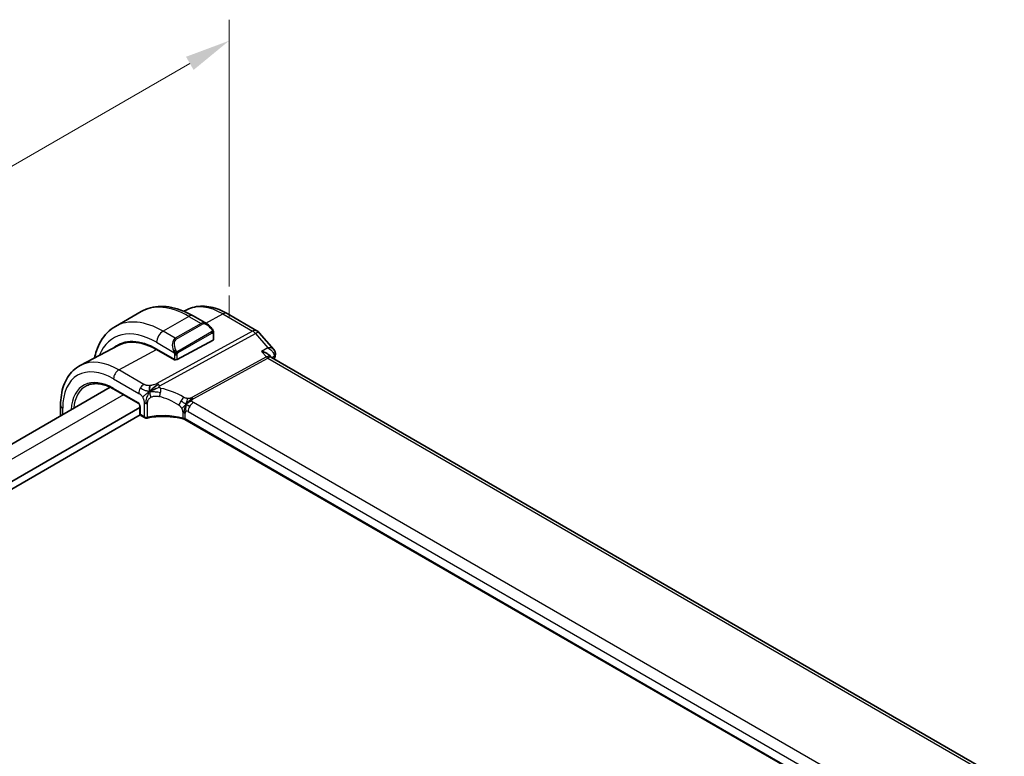
# Model space of a CAD drawing. Units: millimetres. Extents: x 0 to 3950, y 0 to 702.
# Drawn here: x 191 to 299, y 341 to 422 of the extents above; entities that cross this region are included whole.
import ezdxf

# ---------------------------------------------------------------- set-up
doc = ezdxf.new("R2010")
doc.units = ezdxf.units.MM
doc.header["$LTSCALE"] = 2
doc.layers.get('Defpoints').update_dxf_attribs({"lineweight": 25})
for name, color, linetype, lineweight in [('Dimension (ISO)', 7, 'Continuous', 18), ('Visible (ISO)', 7, 'Continuous', 35), ('Visible Narrow (ISO)', 7, 'Continuous', 25)]:
    doc.layers.add(name, color=color, linetype=linetype, lineweight=lineweight)
doc.styles.add('Note Text (TK)', font='MS PGothic.ttf')
doc.dimstyles.new('Default - Method 1b (TK)', dxfattribs={"dimscale": 2, "dimtxt": 2.5, "dimasz": 2.5, "dimexe": 1, "dimexo": 1.5, "dimgap": 1, "dimtad": 1, "dimtoh": 1, "dimrnd": 1e-08, "dimdsep": 46, "dimtxsty": 'Note Text (TK)', "dimcen": 0.09, "dimdle": 5, "dimclrd": 100, "dimclre": 100, "dimclrt": 7, "dimadec": 1, "dimazin": 1, "dimtfac": 1, "dimtmove": 0, "dimatfit": 3, "dimfxl": 0, "dimtolj": 1, "dimlwd": -1, "dimlwe": -1, "dimarcsym": 0})

# ---------------------------------------------------------------- blocks, each defined once
blk = doc.blocks.new('*D5')
at = {"layer": 'Defpoints', "color": 0, "transparency": 16777216}
for p in [(213.59, 420.1), (213.59, 389.59), (107.52, 328.35)]:
    blk.add_point(p, dxfattribs=at)
at = {"layer": 'Dimension (ISO)', "color": 100, "transparency": 16777216}
for p, q in [((213.59, 393.05), (213.59, 422.41)), ((111.85, 361.37), (209.26, 417.6)), ((107.52, 331.81), (107.52, 361.18))]:
    blk.add_line(p, q, dxfattribs=at)
for points in [[(208.84, 418.33), (209.67, 416.88), (213.59, 420.1)], [(111.43, 362.09), (112.27, 360.64), (107.52, 358.87)]]:
    blk.add_solid(points, dxfattribs=at)
at = {"layer": 'Dimension (ISO)', "color": 7, "transparency": 16777216, "insert": (154.67, 390.75), "char_height": 5, "attachment_point": 4, "rotation": 30, "style": 'Note Text (TK)'}
blk.add_mtext('\\A1;{\\Q30.000;\\W0.816;\\H0.816x;150}', dxfattribs=at)

msp = doc.modelspace()

# ---------------------------------------------------------------- linework, layer by layer
at = {"layer": 'Dimension (ISO)'}
for p, q in [((213.5869, 389.5853), (213.5869, 392.0348)), ((215.7082, 388.3606), (213.5869, 389.5853))]:
    msp.add_line(p, q, dxfattribs=at)
at = {"layer": 'Visible (ISO)'}
for p, q in [((208.9288, 390.4672), (208.6122, 390.3021)), ((203.8821, 390.264), (201.0536, 388.631)), ((211.1534, 388.9151), (209.6321, 389.7935)), ((213.3797, 390.0431), (216.6491, 388.1555)), ((211.8776, 387.1941), (211.8776, 387.9032)), ((216.9051, 387.9441), (218.5011, 386.1012)), ((201.445, 386.563), (197.1928, 384.3448)), ((205.5965, 386.1387), (207.5764, 384.9956)), ((207.3341, 386.3681), (207.3342, 386.3681)), ((211.8191, 387.1164), (207.8593, 384.9899)), ((207.5764, 384.9397), (205.5965, 386.0828)), ((218.1913, 385.2661), (218.0619, 385.4154)), ((298.9679, 338.616), (218.2462, 385.2207)), ((207.6358, 384.9716), (207.5764, 384.9397)), ((200.4736, 381.9453), (121.0845, 336.1099)), ((200.9003, 381.7222), (203.5653, 380.1836)), ((203.7476, 379.695), (123.7171, 333.4894)), ((195.0232, 379.9548), (195.0232, 378.7985)), ((203.7476, 379.8672), (203.7476, 379.0054)), ((203.7795, 378.8969), (123.7171, 332.6729)), ((203.8476, 378.8322), (204.2662, 378.5905)), ((289.2447, 331.8921), (208.7224, 378.3816))]:
    msp.add_line(p, q, dxfattribs=at)
for centre, radius, start, end in [((216.1491, 387.2895), 1, 40.893395, 60), ((203.9476, 379.0054), 0.2, 180, 240)]:
    msp.add_arc(centre, radius, start, end, dxfattribs=at)
for centre, major_axis, ratio, start_param, end_param in [((211.0534, 387.8182), (-0.5156, 1.1685), 0.63706671, 5.57032662, 5.57038415), ((205.5965, 379.1295), (-4.2923, 7.4344), 0.57735027, 5.49778714, 6.38489722), ((211.6776, 387.1981), (-0.2, 0.0058), 0.55686057, 2.37247081, 3.15786897), ((205.7379, 379.2111), (-4.2888, 7.4284), 0.57735027, 6.27496985, 6.38494874), ((205.5965, 379.1295), (-4.258, 7.3751), 0.57735027, 5.49778714, 6.25849008), ((210.4756, 381.9464), (-2.75, 4.7632), 0.57735027, 0.15682894, 0.15684911), ((209.6977, 381.4973), (-2.7, 4.6765), 0.57735027, 6.16320317, 6.16323974), ((208.7078, 380.9257), (2.8, -4.8498), 0.57735027, 2.68565142, 2.68565784), ((217.5692, 384.4569), (-0.5674, -0.8574), 0.50371507, 3.00276279, 3.00320326), ((217.5692, 384.4569), (0.7017, 0.7456), 0.35576534, 0.08366122, 0.08959292), ((218.1744, 385.5632), (0.4903, -0.0982), 0.6825261, 0, 0.00345895), ((218.1824, 385.6404), (0.5, 0.0059), 0.79479942, 6.28180823, 6.29475717), ((207.7178, 385.0716), (0.2, -0.0058), 0.55686057, 3.94326714, 5.51406346), ((204.3662, 378.7637), (-0.1, -0.1732), 0.57735027, 0, 0.005475)]:
    msp.add_ellipse(centre, major_axis=major_axis, ratio=ratio, start_param=start_param, end_param=end_param, dxfattribs=at)
for points, knots in [([(209.6321, 389.7935), (209.2411, 390.0192), (208.8454, 390.2122), (208.0509, 390.5256), (207.6519, 390.6461), (206.8569, 390.8068), (206.4609, 390.847), (205.6818, 390.8384), (205.2987, 390.7894), (204.5623, 390.5968), (204.2093, 390.4529), (203.8821, 390.264)], [4.71238898, 4.71238898, 4.71238898, 4.71238898, 4.869468613, 4.869468613, 5.026548246, 5.026548246, 5.183627879, 5.183627879, 5.340707511, 5.340707511, 5.497787144, 5.497787144, 5.497787144, 5.497787144]), ([(208.9288, 390.4672), (209.1924, 390.6048), (209.4743, 390.7072), (210.0567, 390.8395), (210.357, 390.8696), (210.963, 390.8633), (211.2688, 390.8271), (211.8786, 390.6962), (212.1829, 390.6014), (212.7861, 390.36), (213.0851, 390.2132), (213.3797, 390.0431)], [3.95168604, 3.95168604, 3.95168604, 3.95168604, 4.103826628, 4.103826628, 4.255967216, 4.255967216, 4.408107804, 4.408107804, 4.560248392, 4.560248392, 4.71238898, 4.71238898, 4.71238898, 4.71238898]), ([(201.0536, 388.631), (200.7264, 388.4421), (200.4253, 388.2083), (199.8902, 387.6669), (199.6563, 387.3595), (199.2593, 386.6891), (199.0961, 386.3261), (198.8824, 385.69), (198.8124, 385.4292), (198.7565, 385.1605)], [5.497787144, 5.497787144, 5.497787144, 5.497787144, 5.654866777, 5.654866777, 5.811946409, 5.811946409, 5.969026042, 5.969026042, 6.071865188, 6.071865188, 6.071865188, 6.071865188]), ([(211.15, 388.9166), (211.2652, 388.8498), (211.373, 388.7635), (211.5559, 388.5813), (211.6346, 388.4862), (211.7039, 388.3851)], [0, 0, 0, 0, 0.0416654017, 0.0416654017, 0.0784814549, 0.0784814549, 0.0784814549, 0.0784814549]), ([(211.7039, 388.3851), (211.7305, 388.3462), (211.756, 388.3063), (211.7903, 388.2441), (211.8015, 388.2229), (211.8222, 388.1798), (211.8311, 388.1571), (211.839, 388.1346)], [0, 0, 0, 0, 0.014157522, 0.014157522, 0.021326162, 0.021326162, 0.0285427787, 0.0285427787, 0.0285427787, 0.0285427787]), ([(211.839, 388.1346), (211.8477, 388.1101), (211.855, 388.0858), (211.8667, 388.0335), (211.8706, 388.0056), (211.8758, 387.9538), (211.8776, 387.9294), (211.8776, 387.9032)], [0.0000231902, 0.0000231902, 0.0000231902, 0.0000231902, 0.0078811193, 0.0078811193, 0.0172339729, 0.0172339729, 0.0258635479, 0.0258635479, 0.0258635479, 0.0258635479]), ([(218.5006, 386.1008), (218.5615, 386.0306), (218.6123, 385.9456), (218.6635, 385.7885), (218.675, 385.7192), (218.6763, 385.6508)], [0, 0, 0, 0, 0.0306007872, 0.0306007872, 0.0521185237, 0.0521185237, 0.0521185237, 0.0521185237]), ([(217.1666, 385.8768), (217.1681, 385.8764), (217.1695, 385.8761), (217.2987, 385.8452), (217.4223, 385.8054), (217.6511, 385.7112), (217.7584, 385.6559), (217.9463, 385.5316), (218.0139, 385.4709), (218.0619, 385.4154)], [-0.000463245, -0.000463245, -0.000463245, -0.000463245, 0, 0, 0.040809303, 0.040809303, 0.081388734, 0.081388734, 0.122592744, 0.122592744, 0.122592744, 0.122592744]), ([(197.1928, 384.3448), (196.9074, 384.1959), (196.6436, 384.0068), (196.1736, 383.5615), (195.9675, 383.3055), (195.6176, 382.7427), (195.4735, 382.436), (195.2455, 381.7837), (195.1615, 381.4382), (195.0503, 380.7171), (195.0232, 380.3415), (195.0232, 379.9548)], [2.331499267, 2.331499267, 2.331499267, 2.331499267, 2.493517945, 2.493517945, 2.655536622, 2.655536622, 2.817555299, 2.817555299, 2.979573976, 2.979573976, 3.141592654, 3.141592654, 3.141592654, 3.141592654]), ([(197.9346, 382.1307), (198.0899, 382.2035), (198.256, 382.2573), (198.608, 382.3254), (198.794, 382.3398), (199.1826, 382.3275), (199.3854, 382.3009), (199.8032, 382.2059), (200.0182, 382.1376), (200.4553, 381.9601), (200.6774, 381.8509), (200.9003, 381.7222)], [3.97645671, 3.97645671, 3.97645671, 3.97645671, 4.123643164, 4.123643164, 4.270829618, 4.270829618, 4.418016072, 4.418016072, 4.565202526, 4.565202526, 4.71238898, 4.71238898, 4.71238898, 4.71238898]), ([(205.0133, 381.5588), (205.0476, 381.5761), (205.1904, 381.6456), (205.3776, 381.7271), (205.5162, 381.7869)], [0.220034091, 0.220034091, 0.220034091, 0.220034091, 0.333333333, 0.666666667, 0.666666667, 0.666666667, 0.666666667]), ([(209.3106, 380.5599), (209.3282, 380.5734), (209.4122, 380.6357), (209.4913, 380.6817), (209.5546, 380.7163)], [0.746915088, 0.746915088, 0.746915088, 0.746915088, 0.8, 1, 1, 1, 1]), ([(203.7477, 379.8665), (203.7477, 379.8756), (203.7469, 379.8872), (203.743, 379.9132), (203.7398, 379.9281), (203.7301, 379.962), (203.7231, 379.9815), (203.7052, 380.0221), (203.6937, 380.0436), (203.6687, 380.0828), (203.655, 380.1012), (203.6266, 380.1342), (203.6113, 380.1492), (203.5853, 380.1708), (203.5739, 380.1787), (203.5648, 380.184)], [0, 0, 0, 0, 0.0050703185, 0.0050703185, 0.0104503577, 0.0104503577, 0.0169150024, 0.0169150024, 0.024047394, 0.024047394, 0.0309293805, 0.0309293805, 0.0380317853, 0.0380317853, 0.0439225421, 0.0439225421, 0.0439225421, 0.0439225421]), ([(209.1163, 380.392), (209.1336, 380.4089), (209.1909, 380.4626), (209.2621, 380.5226), (209.3106, 380.5599)], [0.529602327, 0.529602327, 0.529602327, 0.529602327, 0.6, 0.746915088, 0.746915088, 0.746915088, 0.746915088]), ([(209.1249, 380.2783), (209.1467, 380.2945), (209.245, 380.3646), (209.3707, 380.4353), (209.4738, 380.4599)], [0.564113981, 0.564113981, 0.564113981, 0.564113981, 0.666666667, 1, 1, 1, 1]), ([(204.5712, 378.5467), (204.5328, 378.5386), (204.4922, 378.5356), (204.4143, 378.5398), (204.3762, 378.5467), (204.3148, 378.5662), (204.2899, 378.5769), (204.2667, 378.5903)], [0, 0, 0, 0, 0.0119578603, 0.0119578603, 0.0233952623, 0.0233952623, 0.0317526563, 0.0317526563, 0.0317526563, 0.0317526563]), ([(208.5826, 378.4394), (208.1132, 378.5645), (207.604, 378.6497), (206.5676, 378.7344), (206.0272, 378.7328), (205.1886, 378.657), (204.8725, 378.6104), (204.5712, 378.5467)], [0, 0, 0, 0, 0.154404823, 0.154404823, 0.312918604, 0.312918604, 0.411161944, 0.411161944, 0.411161944, 0.411161944]), ([(208.4706, 378.5483), (208.4711, 378.5482), (208.4715, 378.5481), (208.5189, 378.5362), (208.5639, 378.5218), (208.6484, 378.4884), (208.688, 378.4694), (208.7245, 378.4481), (208.7248, 378.4479), (208.7251, 378.4477)], [-0.0001432577, -0.0001432577, -0.0001432577, -0.0001432577, 0, 0, 0.015290753, 0.015290753, 0.0305815059, 0.0305815059, 0.0307247836, 0.0307247836, 0.0307247836, 0.0307247836])]:
    msp.add_open_spline(points, degree=3, knots=knots, dxfattribs=at)
for points in [[(218.5011, 386.101), (218.5011, 386.101), (218.5011, 386.101), (218.5011, 386.101)], [(218.1315, 385.3176), (218.1316, 385.3174), (218.1317, 385.3172), (218.1318, 385.3171)], [(218.1646, 385.2428), (218.1646, 385.2428), (218.1646, 385.2428), (218.1646, 385.2428)], [(218.19, 385.2657), (218.2005, 385.2533), (218.2186, 385.2372), (218.239, 385.2246)], [(218.6647, 385.465), (218.6356, 385.3199), (218.6067, 385.1746), (218.5781, 385.0291)], [(218.6823, 385.6457), (218.683, 385.5855), (218.6766, 385.5256), (218.6647, 385.4662)], [(204.8288, 381.4591), (204.8218, 381.5175), (204.8097, 381.6338), (204.8094, 381.8516), (204.8656, 382.0398), (204.8985, 382.1194)], [(204.8288, 381.4591), (204.8722, 381.5173), (204.9661, 381.628), (205.1469, 381.8014), (205.4591, 382.0509), (205.6873, 382.1868), (205.7998, 382.2482)], [(204.8288, 381.4591), (204.8875, 381.493), (204.9467, 381.5252), (205.0133, 381.5588)], [(209.0646, 379.929), (209.1095, 379.9043), (209.1683, 379.8733), (209.2401, 379.8318)], [(208.5831, 378.4414), (208.5842, 378.441), (208.5853, 378.4407), (208.5864, 378.4404)], [(208.7222, 378.3844), (208.6797, 378.4089), (208.6339, 378.4277), (208.5864, 378.4404)]]:
    msp.add_open_spline(points, degree=3, dxfattribs=at)
at = {"layer": 'Visible Narrow (ISO)'}
for p, q in [((209.1321, 389.7439), (206.3036, 388.1109)), ((209.1321, 389.7439), (210.4877, 388.9613)), ((211.0171, 388.9938), (212.9044, 390.0073)), ((212.9044, 390.0073), (216.1738, 388.1197)), ((210.4877, 388.9613), (207.6593, 387.3283)), ((207.7593, 387.2227), (210.5877, 388.8557)), ((216.1738, 388.1197), (205.6368, 382.3634)), ((205.9528, 382.0948), (216.4899, 387.8511)), ((207.6593, 387.3283), (206.3036, 388.1109)), ((211.6544, 388.0299), (207.941, 385.886)), ((207.9825, 385.7466), (211.6959, 387.8905)), ((211.8191, 387.8216), (211.8191, 387.1164)), ((216.4899, 387.8511), (217.8457, 386.2855)), ((205.5965, 386.8862), (207.5099, 385.7815)), ((217.8457, 386.2855), (217.1666, 385.8768)), ((201.4443, 383.853), (205.5965, 386.0828)), ((207.5057, 385.0364), (207.5057, 384.9805)), ((207.5764, 385.5354), (207.5764, 384.9956)), ((207.8593, 384.9899), (207.8593, 385.5354)), ((217.6861, 385.277), (209.4781, 380.7931)), ((209.6362, 380.6587), (217.8441, 385.1427)), ((217.1666, 385.8768), (217.6861, 385.277)), ((217.8441, 385.1427), (298.4744, 338.5907)), ((218.2744, 385.2044), (218.5407, 385.3647)), ((200.8589, 382.8622), (203.6231, 381.2662)), ((204.2085, 382.257), (201.4443, 383.853)), ((203.5238, 380.2751), (200.8589, 381.8137)), ((201.9582, 381.1114), (122.5489, 335.2644)), ((195.2575, 378.9337), (195.2575, 379.6282)), ((203.8062, 378.9237), (203.8062, 379.7855)), ((204.2247, 380.2033), (204.2247, 378.6821)), ((204.6066, 378.6357), (204.6066, 380.1596)), ((289.4024, 334.2095), (209.6528, 380.253)), ((204.2247, 378.6821), (203.8062, 378.9237)), ((208.4706, 379.1635), (208.4706, 378.5487)), ((208.7251, 378.4498), (208.7251, 379.0646)), ((209.0674, 379.2622), (288.817, 333.2187)), ((208.7251, 378.4477), (208.7251, 378.4498)), ((289.1592, 332.0091), (208.7251, 378.4477))]:
    msp.add_line(p, q, dxfattribs=at)
for centre, major_axis, ratio, start_param, end_param in [((209.1321, 381.1707), (-5.25, 9.0933), 0.57735027, 5.49778714, 6.28318531), ((212.9044, 383.3487), (-4.0776, 7.0625), 0.57735027, 5.49778714, 6.25849008), ((206.3036, 379.5377), (-5.25, 9.0933), 0.57735027, 5.49778714, 6.28318531), ((209.1321, 388.9274), (0.5, 0.866), 0.57735027, 0, 0.78539816), ((212.8797, 389.1771), (0.5, 0.866), 0.57735027, 0, 0.75049158), ((205.5965, 379.1295), (-4.75, 8.2272), 0.57735027, 5.49778714, 6.71765189), ((211.0534, 387.8182), (-0.5156, 1.1685), 0.63706671, 5.57038415, 6.35218832), ((210.4877, 388.798), (-0.1, 0.1732), 0.57735027, 4.71238898, 5.49778714), ((211.1534, 387.8759), (-0.5657, 0.9798), 0.57735027, 4.84565154, 6.28318531), ((211.5389, 388.272), (0.165, 0.1131), 0.05448433, 5.32576179, 6.06411447), ((211.5389, 388.272), (0.165, 0.1131), 0.05448433, 6.06411447, 6.28125701), ((206.3036, 387.2944), (-0.5, -0.866), 0.57735027, 3.92699082, 5.49778714), ((208.225, 386.1852), (-0.5156, 1.1685), 0.63706671, 0.06900301, 1.50653678), ((208.325, 386.2429), (-0.5657, 0.9798), 0.57735027, 0, 1.43753377), ((207.6593, 387.165), (-0.1, 0.1732), 0.57735027, 4.71238898, 5.49778714), ((211.5544, 387.9722), (-0.1, 0.1732), 0.57735027, 4.3196899, 4.71238898), ((211.5544, 387.9722), (-0.1, 0.1732), 0.57735027, 3.92699082, 4.3196899), ((211.6776, 387.9032), (0.2, 0), 0.57735027, 5.49778714, 6.28318531), ((216.1491, 387.2895), (0.5, 0.866), 0.57735027, 0, 0.75049158), ((216.1491, 387.2895), (-0.4794, 0.8776), 0.60188396, 5.04820681, 5.51156681), ((216.1491, 387.2895), (0.7559, 0.6547), 0.25819889, 0, 0.89536743), ((207.5891, 385.9917), (0.1804, 0.0863), 0.05448433, 1.6957762, 2.43412888), ((207.5891, 385.9917), (0.1804, 0.0863), 0.05448433, 0.95742352, 1.6957762), ((207.7178, 385.617), (-0.2, 0), 0.57735027, 0.78539816, 1.57079633), ((207.7178, 385.617), (-0.2, 0), 0.57735027, 1.57079633, 2.35619449), ((207.841, 385.8282), (0.1, -0.1732), 0.57735027, 1.17809724, 1.57079633), ((207.841, 385.8282), (0.1, -0.1732), 0.57735027, 0.78539816, 1.17809724), ((217.5692, 384.4569), (-0.5674, -0.8574), 0.50371507, 3.00320326, 3.89715273), ((217.8564, 385.5578), (0.2397, -0.4388), 0.60188396, 5.04820681, 5.51156681), ((217.5692, 384.4569), (0.7017, 0.7456), 0.35576534, 0.08959292, 0.83415414), ((375.0007, 257.4965), (112.9919, -195.7077), 0.57735027, 3.72258147, 3.72386825), ((218.1744, 385.5632), (0.4903, -0.0982), 0.6825261, 5.65803741, 6.28318531), ((218.1716, 385.0602), (-0.3225, -0.4212), 0.42635291, 2.42566564, 2.64401398), ((218.1824, 385.6404), (0.5, 0.0059), 0.79479942, 5.50187507, 6.28180823), ((200.8589, 376.3942), (-3.9608, 6.8603), 0.57735027, 5.49778714, 7.06858347), ((201.4443, 376.7322), (-4.3605, 7.5527), 0.57735027, 5.49778714, 6.25849008), ((200.8589, 376.3942), (-3.3188, 5.7483), 0.57735027, 5.49778714, 7.00092412), ((201.4246, 383.1888), (-0.4, -0.6928), 0.57735027, 3.89208423, 5.49778714), ((200.9905, 376.4702), (-3.219, 5.5755), 0.57735027, 6.23371941, 6.96466837), ((201.0003, 381.8954), (-0.1, -0.1732), 0.57735027, 5.49778714, 6.28318531), ((204.1888, 381.5928), (0.4, 0.6928), 0.57735027, 1.55334303, 2.35619449), ((204.1888, 381.5928), (0.4, 0.6928), 0.57735027, 0.75049158, 1.55334303), ((205.6121, 381.5332), (0.4794, -0.8776), 0.60188396, 2.13829416, 2.36997416), ((205.6121, 381.5332), (0.4794, -0.8776), 0.60188396, 1.90661416, 2.13829416), ((205.8023, 381.3674), (-0.1608, -0.7837), 0.28113298, 1.62141747, 2.23782678), ((206.7983, 376.7375), (-5.1743, 3.8206), 0.68587116, 4.87131804, 5.30623449), ((205.8023, 381.3674), (-0.1608, -0.7837), 0.28113298, 1.00500817, 1.62141747), ((206.5258, 376.2882), (-4.2937, 3.8202), 0.67065266, 4.94051495, 5.3754314), ((208.2943, 380.397), (0.402, 0.6916), 0.0163341, 4.73077793, 5.42893891), ((209.6485, 381.0739), (0.2397, -0.4388), 0.60188396, 5.04820681, 5.27988681), ((209.6485, 381.0739), (0.2397, -0.4388), 0.60188396, 5.27988681, 5.51156681), ((195.8232, 379.9548), (-0.8, 0), 0.57735027, 0, 0.78539816), ((203.5232, 379.9481), (-0.1995, 0.3468), 0.57875558, 3.93004655, 5.49840841), ((203.6653, 380.3568), (-0.1, -0.1732), 0.57735027, 5.49778714, 6.27739092), ((203.9476, 379.8672), (-0.2, 0), 0.57735027, 0.00597535, 0.78539816), ((204.4722, 380.3462), (-0.35, 0), 0.57735027, 0.78539816, 1.3750739), ((204.4722, 380.3462), (-0.35, 0), 0.57735027, 1.3750739, 1.96474963), ((208.2943, 380.397), (0.402, 0.6916), 0.0163341, 4.03261696, 4.73077793), ((209.6331, 379.5888), (-0.4, -0.6928), 0.57735027, 4.69493569, 5.49778714), ((209.6331, 379.5888), (-0.4, -0.6928), 0.57735027, 3.89208423, 4.69493569), ((203.9476, 379.0054), (-0.2, 0), 0.57735027, 0, 0.78539816), ((203.9476, 379.0054), (-0.1, -0.1732), 0.57735027, 5.49778714, 6.28318531), ((204.3662, 378.7637), (-0.1, -0.1732), 0.57735027, 5.49778714, 6.28318531), ((204.4722, 378.8207), (-0.35, 0.0045), 0.56864687, 0.79266, 1.97201146), ((204.5298, 378.7423), (0.0414, -0.1957), 0.33186921, 6.28278197, 7.20923008), ((206.5258, 376.0267), (-4.9993, 0.1518), 0.55602833, 4.32975578, 5.12322193), ((208.1595, 378.738), (-0.8, 0), 0.57735027, 4.11993348, 4.31287614), ((208.1595, 378.1232), (0.8, 0), 0.57735027, 0.78539816, 1.17128329), ((208.1595, 378.738), (-0.8, 0), 0.57735027, 3.92699082, 4.11993348), ((209.0674, 378.867), (-0.242, 0.4191), 0.57735027, 0, 0.78539816), ((209.0674, 378.867), (-0.242, 0.4191), 0.57735027, 5.49778714, 6.28318531)]:
    msp.add_ellipse(centre, major_axis=major_axis, ratio=ratio, start_param=start_param, end_param=end_param, dxfattribs=at)
for points, knots in [([(211.6389, 388.3298), (211.6434, 388.3232), (211.6479, 388.3166), (211.6525, 388.3095), (211.6571, 388.3024), (211.6617, 388.2948), (211.6663, 388.2868), (211.6709, 388.2787), (211.6755, 388.2702), (211.6798, 388.2613), (211.6842, 388.2524), (211.6884, 388.2432), (211.6922, 388.2339), (211.6961, 388.2246), (211.6995, 388.2152), (211.7025, 388.206), (211.7055, 388.1967), (211.708, 388.1875), (211.71, 388.1786), (211.712, 388.1695), (211.7135, 388.1607), (211.7144, 388.152)], [0, 0, 0, 0, 0.071275003, 0.071275003, 0.071275003, 0.142460654, 0.142460654, 0.142460654, 0.213640744, 0.213640744, 0.213640744, 0.284898994, 0.284898994, 0.284898994, 0.356320054, 0.356320054, 0.356320054, 0.427990515, 0.427990515, 0.427990515, 0.5, 0.5, 0.5, 0.5]), ([(211.7144, 388.152), (211.7153, 388.1433), (211.7157, 388.1347), (211.7155, 388.1264), (211.7153, 388.1182), (211.7145, 388.1102), (211.7131, 388.1028), (211.7118, 388.0953), (211.7098, 388.0884), (211.7073, 388.082), (211.7047, 388.0757), (211.7016, 388.0699), (211.6981, 388.0649), (211.6948, 388.0603), (211.6912, 388.0562), (211.6872, 388.0525), (211.6824, 388.048), (211.6767, 388.0437), (211.6709, 388.0398), (211.6655, 388.0363), (211.6601, 388.0332), (211.6544, 388.0299)], [0.5, 0.5, 0.5, 0.5, 0.571724472, 0.571724472, 0.571724472, 0.6426242, 0.6426242, 0.6426242, 0.713360208, 0.713360208, 0.713360208, 0.784578216, 0.784578216, 0.784578216, 0.850494029, 0.850494029, 0.850494029, 0.928795564, 0.928795564, 0.928795564, 1, 1, 1, 1]), ([(211.6959, 387.8905), (211.6999, 387.8929), (211.7041, 387.8953), (211.7084, 387.8975), (211.7126, 387.8998), (211.717, 387.902), (211.7215, 387.9039), (211.7259, 387.9058), (211.7306, 387.9076), (211.7352, 387.9089), (211.7398, 387.9103), (211.7445, 387.9114), (211.749, 387.9121), (211.7537, 387.9127), (211.7582, 387.913), (211.7625, 387.9128), (211.7669, 387.9126), (211.771, 387.9119), (211.775, 387.9108), (211.779, 387.9097), (211.7828, 387.9081), (211.7863, 387.9061)], [0, 0, 0, 0, 0.071870675, 0.071870675, 0.071870675, 0.142502949, 0.142502949, 0.142502949, 0.212568705, 0.212568705, 0.212568705, 0.282687692, 0.282687692, 0.282687692, 0.353484447, 0.353484447, 0.353484447, 0.42564648, 0.42564648, 0.42564648, 0.5, 0.5, 0.5, 0.5]), ([(211.7863, 387.9061), (211.7905, 387.9038), (211.7943, 387.9008), (211.7978, 387.8974), (211.8013, 387.8939), (211.8044, 387.89), (211.807, 387.8856), (211.8096, 387.8812), (211.8118, 387.8765), (211.8135, 387.8714), (211.8152, 387.8664), (211.8164, 387.8611), (211.8172, 387.8555), (211.8174, 387.8543), (211.8176, 387.8531), (211.8178, 387.8518), (211.8183, 387.8475), (211.8186, 387.843), (211.8188, 387.8385), (211.8191, 387.8328), (211.8191, 387.8271), (211.8191, 387.8216)], [0.5, 0.5, 0.5, 0.5, 0.58502424, 0.58502424, 0.58502424, 0.669471814, 0.669471814, 0.669471814, 0.753247815, 0.753247815, 0.753247815, 0.836265221, 0.836265221, 0.836265221, 0.854434967, 0.854434967, 0.854434967, 0.91835525, 0.91835525, 0.91835525, 1, 1, 1, 1]), ([(211.8387, 388.1024), (211.8423, 388.1138), (211.8428, 388.1238), (211.839, 388.1345), (211.839, 388.1346)], [0, 0, 0, 0, 0.333333333, 0.335858637, 0.335858637, 0.335858637, 0.335858637]), ([(218.5011, 386.101), (218.4811, 386.1242), (218.4571, 386.145), (218.43, 386.1634), (218.3845, 386.1943), (218.3307, 386.2187), (218.2708, 386.2375), (218.1494, 386.2757), (218.0027, 386.2908), (217.8457, 386.2855)], [0.0227300429, 0.0227300429, 0.0227300429, 0.0227300429, 0.0323555663, 0.0323555663, 0.0323555663, 0.0485333494, 0.0485333494, 0.0485333494, 0.081292362, 0.081292362, 0.081292362, 0.081292362]), ([(217.8457, 386.2855), (217.9992, 386.204), (218.1419, 386.1006), (218.2602, 385.9811), (218.301, 385.9398), (218.3389, 385.8967), (218.373, 385.8515), (218.3877, 385.8321), (218.4017, 385.8122), (218.4149, 385.792), (218.5027, 385.6577), (218.5569, 385.5063), (218.5407, 385.3647)], [-0.081292362, -0.081292362, -0.081292362, -0.081292362, -0.0485333494, -0.0485333494, -0.0485333494, -0.0372281454, -0.0372281454, -0.0372281454, -0.0323555663, -0.0323555663, -0.0323555663, 0, 0, 0, 0]), ([(207.449, 385.9324), (207.4509, 385.9275), (207.457, 385.9115), (207.4648, 385.8917), (207.4698, 385.8792), (207.4755, 385.8651), (207.4811, 385.8513), (207.4869, 385.8369), (207.4926, 385.8229), (207.4975, 385.8111), (207.5036, 385.7965), (207.5083, 385.7854), (207.5099, 385.7815)], [0, 0, 0, 0, 0.32158276, 0.32158276, 0.32158276, 0.52551233, 0.52551233, 0.52551233, 0.73736223, 0.73736223, 0.73736223, 1, 1, 1, 1]), ([(207.5099, 385.7815), (207.511, 385.779), (207.5124, 385.7755), (207.5141, 385.7713), (207.5179, 385.7615), (207.523, 385.7476), (207.5288, 385.7314)], [0.000000157, 0.000000157, 0.000000157, 0.000000157, 0.07789573, 0.07789573, 0.07789573, 0.258273118, 0.258273118, 0.258273118, 0.258273118]), ([(207.5288, 385.7314), (207.5332, 385.7192), (207.538, 385.7056), (207.5427, 385.6914), (207.5471, 385.6784), (207.5515, 385.6649), (207.5553, 385.6515), (207.5591, 385.638), (207.5624, 385.6246), (207.5651, 385.612), (207.5681, 385.5978), (207.5705, 385.5846), (207.5724, 385.5731), (207.5754, 385.5552), (207.5764, 385.5418), (207.5764, 385.5354)], [0.258273118, 0.258273118, 0.258273118, 0.258273118, 0.393143911, 0.393143911, 0.393143911, 0.516901466, 0.516901466, 0.516901466, 0.642015716, 0.642015716, 0.642015716, 0.782669876, 0.782669876, 0.782669876, 1, 1, 1, 1]), ([(207.8057, 385.8945), (207.7958, 385.9018), (207.786, 385.9103), (207.7763, 385.9199), (207.7668, 385.9293), (207.7575, 385.9397), (207.7485, 385.9511), (207.74, 385.9618), (207.7321, 385.9729), (207.7249, 385.984), (207.7175, 385.9953), (207.711, 386.0066), (207.7051, 386.0176), (207.6992, 386.0286), (207.694, 386.0393), (207.6891, 386.0494)], [0.5, 0.5, 0.5, 0.5, 0.605247725, 0.605247725, 0.605247725, 0.707891002, 0.707891002, 0.707891002, 0.804148575, 0.804148575, 0.804148575, 0.902074288, 0.902074288, 0.902074288, 1, 1, 1, 1]), ([(207.941, 385.886), (207.9283, 385.8786), (207.915, 385.8711), (207.9007, 385.8676), (207.8866, 385.8641), (207.8715, 385.8644), (207.8557, 385.8689), (207.8388, 385.8737), (207.8214, 385.8831), (207.8057, 385.8945)], [0, 0, 0, 0, 0.164645555, 0.164645555, 0.164645555, 0.326856301, 0.326856301, 0.326856301, 0.5, 0.5, 0.5, 0.5]), ([(207.8593, 385.5354), (207.8593, 385.5419), (207.8593, 385.5487), (207.8597, 385.556), (207.8601, 385.5632), (207.861, 385.5709), (207.8624, 385.5792), (207.8638, 385.5874), (207.8659, 385.596), (207.8685, 385.6047), (207.8712, 385.6136), (207.8745, 385.6225), (207.8783, 385.6311), (207.8823, 385.6402), (207.8868, 385.6489), (207.8918, 385.6573)], [0, 0, 0, 0, 0.100267749, 0.100267749, 0.100267749, 0.198470645, 0.198470645, 0.198470645, 0.296516219, 0.296516219, 0.296516219, 0.396280778, 0.396280778, 0.396280778, 0.5, 0.5, 0.5, 0.5]), ([(207.8918, 385.6573), (207.9001, 385.6715), (207.91, 385.6853), (207.9204, 385.6972), (207.9306, 385.7089), (207.9413, 385.7188), (207.952, 385.7269), (207.9533, 385.7279), (207.9545, 385.7288), (207.9558, 385.7298), (207.965, 385.7364), (207.974, 385.7417), (207.9825, 385.7466)], [0.5, 0.5, 0.5, 0.5, 0.669989404, 0.669989404, 0.669989404, 0.836566079, 0.836566079, 0.836566079, 0.856225759, 0.856225759, 0.856225759, 1, 1, 1, 1]), ([(204.8985, 382.1194), (204.8504, 382.114), (204.8034, 382.1109), (204.7572, 382.1103), (204.7114, 382.1097), (204.6664, 382.1115), (204.623, 382.1156), (204.5798, 382.1197), (204.5381, 382.1261), (204.4994, 382.1347), (204.4607, 382.1433), (204.4251, 382.154), (204.3916, 382.1665), (204.3759, 382.1723), (204.3608, 382.1785), (204.346, 382.185), (204.3289, 382.1925), (204.3123, 382.2004), (204.2962, 382.2086), (204.266, 382.224), (204.2372, 382.2405), (204.2085, 382.257)], [0.5, 0.5, 0.5, 0.5, 0.584107171, 0.584107171, 0.584107171, 0.667330656, 0.667330656, 0.667330656, 0.75017556, 0.75017556, 0.75017556, 0.833124397, 0.833124397, 0.833124397, 0.871792277, 0.871792277, 0.871792277, 0.916528496, 0.916528496, 0.916528496, 1, 1, 1, 1]), ([(205.6368, 382.3634), (205.5942, 382.3402), (205.5488, 382.3158), (205.496, 382.2906), (205.4431, 382.2654), (205.3828, 382.2395), (205.3193, 382.2166), (205.2558, 382.1938), (205.1892, 382.174), (205.118, 382.1574), (205.0896, 382.1508), (205.0605, 382.1447), (205.0311, 382.1392), (204.9863, 382.1309), (204.942, 382.1242), (204.8985, 382.1194)], [0, 0, 0, 0, 0.124753294, 0.124753294, 0.124753294, 0.249483574, 0.249483574, 0.249483574, 0.374242348, 0.374242348, 0.374242348, 0.424060803, 0.424060803, 0.424060803, 0.5, 0.5, 0.5, 0.5]), ([(205.8882, 381.9409), (205.8831, 381.9526), (205.8793, 381.9647), (205.8773, 381.9772), (205.8766, 381.9816), (205.8762, 381.986), (205.876, 381.9904), (205.8752, 382.0063), (205.8778, 382.0212), (205.8838, 382.0344), (205.8898, 382.0475), (205.8991, 382.0589), (205.9111, 382.0686), (205.9231, 382.0784), (205.9376, 382.0865), (205.9528, 382.0948)], [0.5, 0.5, 0.5, 0.5, 0.594163845, 0.594163845, 0.594163845, 0.627770747, 0.627770747, 0.627770747, 0.751811154, 0.751811154, 0.751811154, 0.875901195, 0.875901195, 0.875901195, 1, 1, 1, 1]), ([(206.0749, 381.8167), (206.0615, 381.8194), (206.0479, 381.8222), (206.0347, 381.8256), (206.0217, 381.829), (206.0091, 381.8329), (205.9971, 381.8379), (205.9851, 381.8428), (205.9736, 381.8487), (205.9627, 381.8557), (205.9516, 381.8628), (205.9413, 381.8709), (205.9319, 381.8798), (205.9223, 381.8889), (205.9137, 381.8987), (205.9065, 381.9088), (205.8989, 381.9194), (205.8928, 381.9302), (205.8882, 381.9409)], [0, 0, 0, 0, 0.082909435, 0.082909435, 0.082909435, 0.16452674, 0.16452674, 0.16452674, 0.245925314, 0.245925314, 0.245925314, 0.328149607, 0.328149607, 0.328149607, 0.412355981, 0.412355981, 0.412355981, 0.5, 0.5, 0.5, 0.5]), ([(203.6231, 381.2662), (203.6471, 381.2524), (203.6714, 381.2383), (203.6966, 381.2223), (203.7218, 381.2063), (203.7479, 381.1884), (203.774, 381.1684), (203.8, 381.1483), (203.8261, 381.1262), (203.852, 381.1015), (203.8779, 381.0767), (203.9037, 381.0494), (203.9289, 381.0198), (203.9541, 380.9901), (203.9788, 380.9581), (204.002, 380.9247), (204.0253, 380.8912), (204.0471, 380.8562), (204.0674, 380.8201)], [0, 0, 0, 0, 0.083332683, 0.083332683, 0.083332683, 0.166664586, 0.166664586, 0.166664586, 0.249996489, 0.249996489, 0.249996489, 0.333329172, 0.333329172, 0.333329172, 0.416663416, 0.416663416, 0.416663416, 0.5, 0.5, 0.5, 0.5]), ([(204.0674, 380.8201), (204.0877, 380.7839), (204.1064, 380.7466), (204.1231, 380.709), (204.1398, 380.6715), (204.1546, 380.6336), (204.1671, 380.5965), (204.1795, 380.5594), (204.1897, 380.5229), (204.1978, 380.4875), (204.2058, 380.452), (204.2117, 380.4175), (204.2159, 380.3844), (204.22, 380.3513), (204.2224, 380.3196), (204.2235, 380.2896), (204.2243, 380.2708), (204.2246, 380.2527), (204.2247, 380.235), (204.2247, 380.2243), (204.2247, 380.2137), (204.2247, 380.2033)], [0.5, 0.5, 0.5, 0.5, 0.583299004, 0.583299004, 0.583299004, 0.666559426, 0.666559426, 0.666559426, 0.749827477, 0.749827477, 0.749827477, 0.833149408, 0.833149408, 0.833149408, 0.916571772, 0.916571772, 0.916571772, 0.96860584, 0.96860584, 0.96860584, 1, 1, 1, 1]), ([(204.6066, 380.1596), (204.6066, 380.2024), (204.6066, 380.2446), (204.6094, 380.2857), (204.6122, 380.3268), (204.6178, 380.3669), (204.6276, 380.4068), (204.6374, 380.4467), (204.6515, 380.4865), (204.6705, 380.525), (204.6894, 380.5635), (204.7133, 380.6008), (204.742, 380.6366), (204.7708, 380.6724), (204.8046, 380.7069), (204.8426, 380.7388), (204.8468, 380.7423), (204.851, 380.7458), (204.8553, 380.7493), (204.8901, 380.7774), (204.928, 380.8033), (204.9684, 380.8265)], [0, 0, 0, 0, 0.083266413, 0.083266413, 0.083266413, 0.166532922, 0.166532922, 0.166532922, 0.249799373, 0.249799373, 0.249799373, 0.333065612, 0.333065612, 0.333065612, 0.416331484, 0.416331484, 0.416331484, 0.425479997, 0.425479997, 0.425479997, 0.5, 0.5, 0.5, 0.5]), ([(204.9684, 380.8265), (205.0138, 380.8526), (205.0627, 380.8757), (205.114, 380.8951), (205.165, 380.9144), (205.2183, 380.93), (205.2725, 380.9415), (205.3265, 380.953), (205.3814, 380.9604), (205.4359, 380.9638), (205.4905, 380.9672), (205.5447, 380.9666), (205.5978, 380.9627), (205.6312, 380.9603), (205.6641, 380.9565), (205.6965, 380.9518), (205.7158, 380.9489), (205.7348, 380.9457), (205.7537, 380.9422), (205.8044, 380.9328), (205.8537, 380.9212), (205.9021, 380.9091)], [0.5, 0.5, 0.5, 0.5, 0.583852689, 0.583852689, 0.583852689, 0.667159597, 0.667159597, 0.667159597, 0.750205327, 0.750205327, 0.750205327, 0.833265673, 0.833265673, 0.833265673, 0.885511009, 0.885511009, 0.885511009, 0.916585591, 0.916585591, 0.916585591, 1, 1, 1, 1]), ([(209.0405, 380.7001), (209.0017, 380.7018), (208.9644, 380.7054), (208.927, 380.7116), (208.8898, 380.7177), (208.8525, 380.7264), (208.8172, 380.7363), (208.7819, 380.7462), (208.7488, 380.7574), (208.7181, 380.7698), (208.6875, 380.7822), (208.6593, 380.7958), (208.6341, 380.8089), (208.6232, 380.8146), (208.6128, 380.8203), (208.6029, 380.8258), (208.5899, 380.833), (208.5783, 380.8397), (208.5669, 380.8463)], [0.5, 0.5, 0.5, 0.5, 0.600355489, 0.600355489, 0.600355489, 0.700188263, 0.700188263, 0.700188263, 0.799765384, 0.799765384, 0.799765384, 0.899347151, 0.899347151, 0.899347151, 0.942772826, 0.942772826, 0.942772826, 1, 1, 1, 1]), ([(209.4781, 380.7931), (209.462, 380.7842), (209.4449, 380.7751), (209.4234, 380.7654), (209.4019, 380.7556), (209.3758, 380.7453), (209.3481, 380.7361), (209.3204, 380.7269), (209.2909, 380.7189), (209.2591, 380.7129), (209.2273, 380.7069), (209.1932, 380.703), (209.1562, 380.7009), (209.135, 380.6996), (209.1128, 380.699), (209.0904, 380.699), (209.0737, 380.699), (209.0571, 380.6994), (209.0405, 380.7001)], [0, 0, 0, 0, 0.099924098, 0.099924098, 0.099924098, 0.199817223, 0.199817223, 0.199817223, 0.299728203, 0.299728203, 0.299728203, 0.399705954, 0.399705954, 0.399705954, 0.457232265, 0.457232265, 0.457232265, 0.5, 0.5, 0.5, 0.5]), ([(208.0504, 379.9571), (208.0685, 379.9455), (208.0874, 379.933), (208.1089, 379.9169), (208.1303, 379.9007), (208.1544, 379.8808), (208.1777, 379.8592), (208.201, 379.8375), (208.2236, 379.814), (208.2453, 379.7876), (208.2671, 379.7612), (208.2881, 379.7319), (208.3086, 379.6998), (208.3195, 379.6828), (208.3302, 379.6649), (208.3404, 379.6468), (208.3494, 379.631), (208.358, 379.615), (208.3662, 379.5989)], [0, 0, 0, 0, 0.099973334, 0.099973334, 0.099973334, 0.199912205, 0.199912205, 0.199912205, 0.299868801, 0.299868801, 0.299868801, 0.399895405, 0.399895405, 0.399895405, 0.453240307, 0.453240307, 0.453240307, 0.5, 0.5, 0.5, 0.5]), ([(208.3662, 379.5989), (208.3835, 379.5647), (208.398, 379.5316), (208.4106, 379.4974), (208.4232, 379.4632), (208.4339, 379.4279), (208.4424, 379.3952), (208.4509, 379.3625), (208.4572, 379.3323), (208.4614, 379.3037), (208.4657, 379.2751), (208.468, 379.248), (208.4692, 379.2245), (208.4697, 379.2145), (208.4701, 379.2052), (208.4703, 379.1964), (208.4706, 379.1843), (208.4706, 379.1738), (208.4706, 379.1635)], [0.5, 0.5, 0.5, 0.5, 0.599666055, 0.599666055, 0.599666055, 0.699573375, 0.699573375, 0.699573375, 0.799529525, 0.799529525, 0.799529525, 0.899341132, 0.899341132, 0.899341132, 0.941705186, 0.941705186, 0.941705186, 1, 1, 1, 1]), ([(208.8494, 380.06), (208.8731, 380.1006), (208.9246, 380.1794), (209.0132, 380.2868), (209.0843, 380.361), (209.1163, 380.392)], [0, 0, 0, 0, 0.2, 0.4, 0.529602327, 0.529602327, 0.529602327, 0.529602327]), ([(208.8494, 380.06), (208.8946, 380.0966), (208.9722, 380.1563), (209.0759, 380.2419), (209.1249, 380.2783)], [0, 0, 0, 0, 0.333333333, 0.564113981, 0.564113981, 0.564113981, 0.564113981]), ([(209.4738, 380.4599), (209.4729, 380.4761), (209.4745, 380.4923), (209.4793, 380.5083), (209.4841, 380.5243), (209.4919, 380.5399), (209.502, 380.5545), (209.512, 380.569), (209.5243, 380.5825), (209.5384, 380.595), (209.5526, 380.6075), (209.5686, 380.619), (209.5853, 380.6295), (209.602, 380.64), (209.6193, 380.6495), (209.6362, 380.6587)], [0.5, 0.5, 0.5, 0.5, 0.600759326, 0.600759326, 0.600759326, 0.701476591, 0.701476591, 0.701476591, 0.80103456, 0.80103456, 0.80103456, 0.900492048, 0.900492048, 0.900492048, 1, 1, 1, 1]), ([(209.6528, 380.253), (209.6317, 380.2652), (209.6098, 380.278), (209.5886, 380.2928), (209.5675, 380.3074), (209.5471, 380.324), (209.5302, 380.3416), (209.5132, 380.3594), (209.4998, 380.3782), (209.4904, 380.3979), (209.4807, 380.4183), (209.4751, 380.4395), (209.4738, 380.4599)], [0, 0, 0, 0, 0.124253634, 0.124253634, 0.124253634, 0.247491697, 0.247491697, 0.247491697, 0.371926564, 0.371926564, 0.371926564, 0.5, 0.5, 0.5, 0.5]), ([(208.7225, 378.3819), (208.7222, 378.3819), (208.7222, 378.3836), (208.7223, 378.3873), (208.7226, 378.3965), (208.7242, 378.4174), (208.7251, 378.4477)], [-0.0786425257, -0.0786425257, -0.0786425257, -0.0786425257, -0.056655638, -0.056655638, -0.056655638, 0, 0, 0, 0])]:
    msp.add_open_spline(points, degree=3, knots=knots, dxfattribs=at)
for points in [[(211.8387, 388.1024), (211.8372, 388.1114), (211.8333, 388.1297), (211.8243, 388.16), (211.8101, 388.1945), (211.7902, 388.2359), (211.7636, 388.2851), (211.7323, 388.3358), (211.712, 388.365), (211.7013, 388.3805)], [(211.8387, 388.1024), (211.8371, 388.0975), (211.8328, 388.0874), (211.822, 388.0702), (211.8057, 388.0504), (211.7824, 388.0272), (211.7515, 388.0015), (211.7174, 387.9777), (211.6962, 387.9656), (211.6851, 387.9592)], [(211.8387, 388.1024), (211.8317, 388.112), (211.8162, 388.1273), (211.7727, 388.142), (211.734, 388.1487), (211.7144, 388.152)], [(211.8387, 388.1024), (211.842, 388.0814), (211.8441, 388.0426), (211.826, 387.9703), (211.8001, 387.925), (211.7863, 387.9061)], [(211.8387, 388.1024), (211.8422, 388.0976), (211.8485, 388.0869), (211.8569, 388.0664), (211.8645, 388.039), (211.871, 388.0011), (211.876, 387.9524), (211.8776, 387.9198), (211.8776, 387.9032)], [(207.7344, 385.7325), (207.713, 385.7295), (207.6722, 385.7258), (207.5944, 385.7277), (207.5463, 385.7295), (207.5288, 385.7314)], [(207.7344, 385.7325), (207.7247, 385.7406), (207.7052, 385.7589), (207.6727, 385.7951), (207.635, 385.8467), (207.5929, 385.919), (207.5724, 385.9664), (207.562, 385.9906)], [(207.7344, 385.7325), (207.7313, 385.7225), (207.7256, 385.7019), (207.7193, 385.6663), (207.7152, 385.6206), (207.7149, 385.5603), (207.7178, 385.5214), (207.7178, 385.5016)], [(207.7344, 385.7325), (207.7397, 385.7491), (207.7515, 385.7801), (207.7795, 385.8358), (207.7988, 385.8759), (207.8057, 385.8945)], [(207.7344, 385.7325), (207.7559, 385.7354), (207.7985, 385.7436), (207.8885, 385.7708), (207.9458, 385.8004), (207.9717, 385.8153)], [(207.7344, 385.7325), (207.7506, 385.7188), (207.7817, 385.6968), (207.841, 385.6693), (207.8779, 385.6602), (207.8918, 385.6573)], [(204.8288, 381.4591), (204.7948, 381.4616), (204.7279, 381.4687), (204.6174, 381.4889), (204.48, 381.5249), (204.2931, 381.588), (204.0412, 381.6965), (203.8844, 381.7847), (203.7958, 381.8358)], [(205.5162, 381.7869), (205.6549, 381.8468), (205.7924, 381.9057), (205.8882, 381.9409)], [(204.8288, 381.4591), (204.7398, 381.4078), (204.578, 381.3045), (204.3004, 381.0728), (204.1184, 380.8902), (204.0674, 380.8201)], [(204.8288, 381.4591), (204.7998, 381.4203), (204.7444, 381.3398), (204.6625, 381.1982), (204.5768, 381.0185), (204.4851, 380.7753), (204.4076, 380.4534), (204.4042, 380.2589), (204.4042, 380.1479)], [(204.8288, 381.4591), (204.8627, 381.4566), (204.9313, 381.4536), (205.0506, 381.4531), (205.2051, 381.4535), (205.4238, 381.4489), (205.7269, 381.4257), (205.9211, 381.3868), (206.0305, 381.3619)], [(204.8288, 381.4591), (204.8358, 381.4007), (204.8547, 381.285), (204.8558, 381.0833), (204.9172, 380.9125), (204.9684, 380.8265)], [(208.8494, 380.06), (208.86, 380.1191), (208.8828, 380.232), (208.9599, 380.4471), (209.0222, 380.6229), (209.0405, 380.7001)], [(208.8494, 380.06), (208.8347, 380.0695), (208.8035, 380.0899), (208.7427, 380.131), (208.6536, 380.1891), (208.5028, 380.2858), (208.3777, 380.3641), (208.313, 380.4032)], [(208.8494, 380.06), (208.8041, 380.0233), (208.7194, 379.9528), (208.558, 379.7914), (208.4281, 379.6526), (208.3662, 379.5989)], [(208.8494, 380.06), (208.8257, 380.0193), (208.7826, 379.9357), (208.7241, 379.79), (208.6682, 379.6012), (208.6148, 379.3411), (208.6062, 379.1955), (208.6062, 379.1212)], [(208.8494, 380.06), (208.8387, 380.0008), (208.8213, 379.8835), (208.788, 379.6219), (208.7945, 379.3917), (208.8254, 379.2862)], [(208.8494, 380.06), (208.8677, 380.048), (208.9016, 380.0261), (208.9578, 379.9904), (209.0198, 379.9537), (209.0646, 379.929)], [(208.4706, 378.5483), (208.4722, 378.4986), (208.5194, 378.4593), (208.5831, 378.4414)]]:
    msp.add_open_spline(points, degree=3, dxfattribs=at)

# ---------------------------------------------------------------- dimensions: what is measured, and where the dimension line sits
at = {"layer": 'Dimension (ISO)', "color": 100, "true_color": 0x00ff3f}
dim = msp.add_linear_dim(base=(213.5869, 420.1038), p1=(107.5209, 328.348), p2=(213.5869, 389.5853), angle=210, text='{\\Q30.000;\\W0.816;\\H0.816x;<>}', dimstyle='Default - Method 1b (TK)', override={"dimtoh": 0, "dimdec": 2, "dimlfac": 1.224745, "dimtp": 0, "dimtm": 0, "dimtdec": 2, "dimtofl": 0, "dimatfit": 1}, dxfattribs=at)
dim.commit()
dim.dimension.update_dxf_attribs({"geometry": '*D5', "text_midpoint": (160.5539, 389.4852), "dimtype": 160})

doc.saveas('drawing.dxf')
